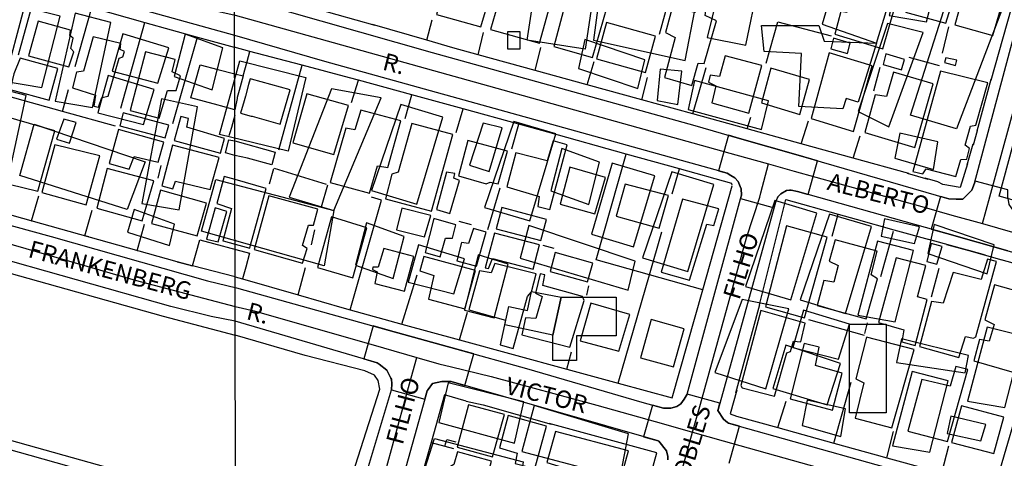
# Model space of a CAD drawing. Extents: x 180697 to 183118, y 1679821 to 1682599.
# Drawn here: x 181149 to 181291, y 1682271 to 1682334 of the extents above; entities that cross this region are included whole.
import ezdxf
from ezdxf.enums import TextEntityAlignment as Align

# ---------------------------------------------------------------- set-up
doc = ezdxf.new("R2010")
doc.units = 0
doc.header["$MEASUREMENT"] = 0
for name, color, linetype in [('EDIFICACAO_REFERENCIAL', 30, 'CONTINUOUS'), ('IMAGEM', 7, 'CONTINUOUS'), ('V-AREA_VERDE', 3, 'CONTINUOUS'), ('V-CRUZAMENTO', 1, 'CONTINUOUS'), ('V-EDIFICACAO', 2, 'CONTINUOUS'), ('V-EIXO_DE_LOGRADOURO', 3, 'CONTINUOUS'), ('V-LOTE', 1, 'CONTINUOUS'), ('V-NOME_DOS_LOGRADOUROS', 7, 'CONTINUOUS'), ('V-QUADRA', 6, 'CONTINUOUS'), ('V-TESTADA', 5, 'CONTINUOUS'), ('X-LIMITE_1000', 7, 'CONTINUOUS')]:
    doc.layers.add(name, color=color, linetype=linetype)
picture_1 = doc.add_image_def('image1.jpg', size_in_pixel=(4030, 4624))

msp = doc.modelspace()

# ---------------------------------------------------------------- linework, layer by layer
at = {"layer": 'EDIFICACAO_REFERENCIAL'}
for points in [[(181274.07, 1682334.11), (181279.43, 1682333.2), (181282.06, 1682343.45), (181276.9, 1682344.77), (181274.07, 1682334.11)], [(181232.1, 1682340.5), (181230.39, 1682329.3), (181222.09, 1682330.57), (181223.84, 1682342.09), (181229.63, 1682341.21), (181229.63, 1682341.21)], [(181284.28, 1682342.24), (181292.14, 1682339.86), (181283.73, 1682317.84), (181277.11, 1682319.81)], [(181247.91, 1682330.98), (181253.49, 1682329.84), (181255.25, 1682338.42), (181250.08, 1682339.77), (181247.91, 1682330.98)], [(181264.44, 1682332.88), (181272.23, 1682330.16), (181274.16, 1682336.44), (181266.28, 1682339.11), (181264.44, 1682332.88)], [(181246.17, 1682334.84), (181232.64, 1682338.51), (181231.61, 1682330.56), (181244.75, 1682327.66), (181246.17, 1682334.84)], [(181147.01, 1682324.67), (181152.37, 1682323.76), (181155, 1682334.01), (181149.84, 1682335.32), (181147.01, 1682324.67)], [(181154.31, 1682321.79), (181159.67, 1682320.88), (181162.3, 1682333.13), (181157.14, 1682334.44), (181154.31, 1682321.79)], [(181219.27, 1682329.35), (181221.08, 1682329.35), (181221.08, 1682331.76), (181219.27, 1682331.76)], [(181255.74, 1682332.67), (181263.97, 1682332.67), (181264.72, 1682330.41), (181272.23, 1682330.16), (181269.63, 1682321.66), (181267.88, 1682322.19), (181267.43, 1682320.73), (181261.1, 1682321.06), (181261.49, 1682328.66), (181256.11, 1682328.94)], [(181269.63, 1682320.32), (181274, 1682318.14), (181278.96, 1682331.66), (181273.81, 1682332.97), (181269.63, 1682320.32)], [(181169.04, 1682324.42), (181170.61, 1682329.46), (181164, 1682331.47), (181162.49, 1682326.1), (181169.04, 1682324.42)], [(181171.38, 1682325.35), (181176.84, 1682323.43), (181178.38, 1682329.49), (181172.96, 1682331.45), (181171.38, 1682325.35)], [(181230.35, 1682330.67), (181229.45, 1682326.52), (181237.98, 1682323.61), (181238.99, 1682327.75), (181230.35, 1682330.67)], [(181187.73, 1682314.61), (181177.88, 1682317.01), (181180.81, 1682327.61), (181190.29, 1682325.21), (181187.73, 1682314.61)], [(181241.19, 1682326.4), (181240.73, 1682321.91), (181243.72, 1682321.34), (181244.28, 1682326.14), (181241.19, 1682326.4)], [(181166.96, 1682318.45), (181168.53, 1682323.49), (181161.92, 1682325.51), (181160.41, 1682320.14), (181166.96, 1682318.45)], [(181246.11, 1682324.77), (181245.22, 1682320.63), (181255.75, 1682317.72), (181256.76, 1682321.85), (181246.11, 1682324.77)], [(181142.14, 1682311.31), (181147.5, 1682310.4), (181150.13, 1682322.64), (181144.97, 1682323.96), (181142.14, 1682311.31)], [(181187.9, 1682308.04), (181194.29, 1682306.1), (181201.11, 1682322.28), (181193.99, 1682323.6), (181187.9, 1682308.04)], [(181166.73, 1682307.1), (181172.09, 1682306.19), (181174.72, 1682321.01), (181169.56, 1682322.15), (181166.73, 1682307.1)], [(181199.72, 1682308.98), (181206.23, 1682307.03), (181209.97, 1682319.51), (181203.94, 1682321.32), (181199.72, 1682308.98)], [(181149.23, 1682311.11), (181151.25, 1682318.53), (181167.19, 1682313.08), (181164.63, 1682306.26)], [(181213.81, 1682312.6), (181216.61, 1682311.69), (181218.47, 1682317.99), (181215.77, 1682318.65), (181213.81, 1682312.6)], [(181215.94, 1682306.56), (181222.44, 1682304.61), (181226.19, 1682317.1), (181220.16, 1682318.9), (181215.94, 1682306.56)], [(181275.6, 1682317.23), (181274.87, 1682313.6), (181280.42, 1682312.01), (181281.08, 1682315.97), (181275.6, 1682317.23)], [(181225.47, 1682308.91), (181230.93, 1682306.99), (181232.47, 1682313.05), (181227.05, 1682315.01), (181225.47, 1682308.91)], [(181289.86, 1682308.16), (181291.89, 1682315.58), (181320.09, 1682307.28), (181318.04, 1682300.23)], [(181231.31, 1682302.7), (181237.36, 1682300.88), (181240.43, 1682311.07), (181234.3, 1682312.92), (181231.31, 1682302.7)], [(181175.32, 1682303.13), (181177.34, 1682310.55), (181194.29, 1682306.1), (181192.91, 1682298.17)], [(181238.63, 1682299.31), (181245.14, 1682297.36), (181248.88, 1682309.84), (181242.85, 1682311.64), (181238.63, 1682299.31)], [(181165.63, 1682306.26), (181164.67, 1682302.99), (181170.73, 1682301.1), (181171.41, 1682304.16)], [(181253.45, 1682295.21), (181259.96, 1682293.26), (181263.7, 1682305.74), (181257.67, 1682307.54), (181253.45, 1682295.21)], [(181261.28, 1682293.26), (181267.79, 1682291.31), (181271.53, 1682303.79), (181265.5, 1682305.59), (181261.28, 1682293.26)], [(181278.43, 1682303.75), (181273.42, 1682304.93), (181272.91, 1682302.43), (181277.73, 1682301.36)], [(181197.4, 1682298.24), (181202.85, 1682296.32), (181204.4, 1682302.38), (181198.98, 1682304.34), (181197.4, 1682298.24)], [(181222.33, 1682303.96), (181221.07, 1682299.28), (181236.6, 1682294.68), (181237.6, 1682298.81), (181222.33, 1682303.96)], [(181280.51, 1682304.08), (181279.61, 1682299.94), (181288.14, 1682297.03), (181289.15, 1682301.16), (181280.51, 1682304.08)], [(181211.53, 1682294.14), (181213.1, 1682299.18), (181206.49, 1682301.19), (181204.98, 1682295.82), (181211.53, 1682294.14)], [(181269.57, 1682291.05), (181274.93, 1682290.13), (181277.55, 1682300.38), (181272.4, 1682301.7), (181269.57, 1682291.05)], [(181219.36, 1682298.41), (181215.06, 1682299.73), (181213.06, 1682291.79), (181217.33, 1682290.7), (181219.36, 1682298.41)], [(181226.96, 1682293.64), (181225.78, 1682288.2), (181218.87, 1682289.7), (181219.44, 1682292.33), (181222.11, 1682291.75), (181222.7, 1682294.47)], [(181226.96, 1682293.64), (181234.88, 1682293.64), (181234.88, 1682288.11), (181229.16, 1682288.11), (181229.16, 1682284.56), (181225.74, 1682284.56), (181225.74, 1682288.21)], [(181249.04, 1682282.83), (181256.35, 1682280.48), (181259.65, 1682291.98), (181252.95, 1682293.33), (181249.04, 1682282.83)], [(181266.79, 1682284.73), (181268.36, 1682289.77), (181261.75, 1682291.79), (181260.24, 1682286.41), (181266.79, 1682284.73)], [(181273.65, 1682289.77), (181273.65, 1682277.04), (181268.39, 1682277.04), (181268.36, 1682289.77)], [(181285.31, 1682278.71), (181290.67, 1682277.79), (181293.3, 1682288.04), (181288.14, 1682289.36), (181285.31, 1682278.71)], [(181257.37, 1682280.55), (181265.16, 1682278.21), (181267.09, 1682284.12), (181259.21, 1682286.78), (181257.37, 1682280.55)], [(181285.46, 1682285.3), (181275.83, 1682287.65), (181275.13, 1682284.29), (181284.97, 1682282.8)], [(181274.54, 1682272.31), (181279.9, 1682271.4), (181282.53, 1682281.65), (181277.37, 1682282.96), (181274.54, 1682272.31)], [(181209.39, 1682275.66), (181220.25, 1682272.7), (181221.58, 1682278.64), (181210.73, 1682281.33), (181209.39, 1682275.66)], [(181236.65, 1682274.04), (181223.06, 1682278.09), (181221.29, 1682271.5), (181235.44, 1682267.73), (181236.65, 1682274.04)], [(181262.3, 1682278.86), (181261.57, 1682275.24), (181267.12, 1682273.65), (181267.78, 1682277.61), (181262.3, 1682278.86)], [(181287.93, 1682275.39), (181282.92, 1682276.56), (181282.41, 1682274.07), (181287.23, 1682273)], [(181208.76, 1682273.34), (181221.51, 1682270), (181220.28, 1682262.44), (181214.15, 1682264.08), (181214.64, 1682265.91), (181207.06, 1682267.93)]]:
    msp.add_lwpolyline(points, close=True, dxfattribs=at)
at = {"layer": 'V-AREA_VERDE'}
msp.add_lwpolyline([(181097.46, 1682285.95), (181180.2, 1682262.64), (181180.2, 1682262.64), (181185.3, 1682261.41), (181193.17, 1682259.18), (181194.6, 1682259.23), (181195.51, 1682259.68), (181196.43, 1682260.5), (181196.83, 1682261.13), (181196.86, 1682261.18), (181202.58, 1682280.37), (181202.65, 1682281.22), (181202.58, 1682281.89), (181202.5, 1682282.04), (181202.5, 1682282.04), (181201.93, 1682283.17), (181200.82, 1682284.02), (181200.82, 1682284.02), (181200.53, 1682284.24), (181180.13, 1682290.2), (181176.71, 1682290.87), (181170.88, 1682292.31), (181103.12, 1682311.46)], dxfattribs=at)
at = {"layer": 'V-CRUZAMENTO'}
for points in [[(181263.78, 1682313.23), (181261, 1682314.04), (181252.58, 1682316.47), (181250.98, 1682316.93), (181249.56, 1682311.81), (181250.78, 1682311.47), (181251.35, 1682311.14), (181251.92, 1682310.82), (181252.4, 1682310.25), (181252.67, 1682309.53), (181252.8, 1682309.2), (181252.84, 1682308.3), (181252.71, 1682307.82), (181257.54, 1682306.48), (181257.8, 1682307.43), (181258.02, 1682307.92), (181258.08, 1682308.05), (181258.49, 1682308.48), (181259.33, 1682308.97), (181259.75, 1682309.02), (181259.97, 1682309.04), (181260.89, 1682308.83), (181262.42, 1682308.4)], [(181293.32, 1682305.08), (181292.47, 1682305.65), (181291.97, 1682305.99), (181291.32, 1682306.97), (181291.25, 1682307.31), (181291.1, 1682308.05), (181291.12, 1682309.06), (181286.41, 1682310.32), (181286.34, 1682310.04), (181285.93, 1682309.01), (181285.78, 1682308.86), (181284.66, 1682307.73), (181283.7, 1682307.75), (181282.66, 1682307.77), (181281.43, 1682308.13), (181280.1, 1682303.42), (181282.36, 1682302.78), (181291.11, 1682300.32), (181293.59, 1682299.62), (181294.99, 1682304.61)], [(181214.4, 1682285.53), (181211.98, 1682286.2), (181202.1, 1682288.94), (181199.96, 1682289.54), (181198.64, 1682284.79), (181200.53, 1682284.24), (181200.82, 1682284.02), (181201.93, 1682283.17), (181202.5, 1682282.04), (181202.58, 1682281.89), (181202.65, 1682281.22), (181202.58, 1682280.37), (181207.4, 1682279.02), (181207.73, 1682280.19), (181207.87, 1682280.39), (181208.5, 1682281.26), (181209.8, 1682281.56), (181210.63, 1682281.56), (181211.15, 1682281.56), (181213.13, 1682280.99)]]:
    msp.add_lwpolyline(points, close=True, dxfattribs=at)
msp.add_lwpolyline([(181251.09, 1682269.8), (181252.59, 1682275.13), (181250.99, 1682275.58), (181250.87, 1682275.67), (181250.29, 1682276.12), (181249.46, 1682277.37), (181249.5, 1682277.53), (181249.75, 1682278.42), (181245.08, 1682279.72), (181244.61, 1682279.02), (181244.15, 1682278.35), (181243.58, 1682277.95), (181242.73, 1682277.72), (181242.4, 1682277.72), (181241.66, 1682277.73), (181240.1, 1682278.16), (181238.79, 1682273.6), (181240.88, 1682273), (181241, 1682272.97), (181242.07, 1682271.6), (181242.27, 1682270.77), (181242.26, 1682270.29)], dxfattribs=at)
at = {"layer": 'V-EDIFICACAO'}
for points in [[(181218.75, 1682343.58), (181212.24, 1682345.38), (181209.07, 1682334.26), (181215.42, 1682332.5), (181218.75, 1682343.58)], [(181273.18, 1682329.34), (181276.3, 1682340.35), (181270.35, 1682341.97), (181267.99, 1682334.57), (181267.13, 1682334.69), (181266.27, 1682331.42), (181273.18, 1682329.34)], [(181231.45, 1682328.06), (181234.6, 1682339.05), (181227.5, 1682340.94), (181225.94, 1682335.38), (181227.27, 1682334.7), (181225.91, 1682329.64), (181231.45, 1682328.06)], [(181283.77, 1682338.14), (181277.88, 1682339.69), (181276.41, 1682334.61), (181282.23, 1682333.01), (181283.77, 1682338.14)], [(181283.49, 1682332.78), (181288.96, 1682331.25), (181290.46, 1682336.26), (181286.19, 1682337.47), (181286.12, 1682337.81), (181284.89, 1682337.75), (181283.49, 1682332.78)], [(181225.16, 1682334.77), (181218.13, 1682336.76), (181216.82, 1682332.09), (181223.84, 1682330.14), (181225.16, 1682334.77)], [(181247.48, 1682327.24), (181249.25, 1682333.37), (181247.65, 1682334.1), (181247.86, 1682335.74), (181246.71, 1682336.03), (181246.21, 1682334.55), (181243.63, 1682335.09), (181244.07, 1682336.79), (181243.35, 1682336.84), (181241.94, 1682331.69), (181243.34, 1682330.97), (181241.78, 1682325.22), (181245.71, 1682324.08), (181246.66, 1682327.28), (181247.48, 1682327.24)], [(181156.89, 1682330.88), (181156.38, 1682331.23), (181156.51, 1682331.99), (181151.85, 1682333.28), (181150.45, 1682328.31), (181156.26, 1682326.75), (181156.95, 1682328.92), (181156.54, 1682329.39), (181156.89, 1682330.88)], [(181240.52, 1682331.17), (181233.49, 1682333.09), (181232.03, 1682327.9), (181239.05, 1682325.94), (181240.52, 1682331.17)], [(181161.9, 1682322.54), (181163.47, 1682327.97), (181164.03, 1682328.19), (181164.23, 1682328.95), (181163.63, 1682329.24), (181163.74, 1682330.09), (181159.74, 1682331.07), (181158.35, 1682326.11), (181157.37, 1682325.97), (181156.8, 1682323.73), (181160.1, 1682322.65), (181159.83, 1682321.07), (181160.49, 1682320.94), (181160.98, 1682322.33), (181161.9, 1682322.54)], [(181268.08, 1682328.68), (181268.45, 1682330.15), (181266.09, 1682330.86), (181265.67, 1682329.35), (181268.08, 1682328.68)], [(181172.3, 1682325.45), (181171.1, 1682326.01), (181171.53, 1682327.78), (181167.28, 1682328.89), (181165.07, 1682320.49), (181169.24, 1682319.39), (181170.43, 1682323.35), (181171.66, 1682323.33), (181172.3, 1682325.45)], [(181153.43, 1682321.97), (181154.68, 1682326.5), (181149.28, 1682327.98), (181148.34, 1682325.74), (181147.82, 1682323.47), (181153.43, 1682321.97)], [(181248.61, 1682321.56), (181253.9, 1682320.09), (181255.8, 1682326.92), (181250.52, 1682328.31), (181249.68, 1682325.36), (181248.35, 1682325.54), (181248.13, 1682324.56), (181249.18, 1682324.01), (181248.61, 1682321.56)], [(181268.97, 1682317.45), (181271.65, 1682326.9), (181265.47, 1682328.74), (181262.86, 1682319.3), (181268.97, 1682317.45)], [(181276.27, 1682327.8), (181273.6, 1682328.59), (181273.19, 1682327.09), (181275.82, 1682326.32), (181276.27, 1682327.8)], [(181283.81, 1682327.68), (181282.21, 1682328.05), (181282.02, 1682327.37), (181283.6, 1682326.93), (181283.81, 1682327.68)], [(181178.03, 1682321.12), (181177.69, 1682321.22), (181173.79, 1682322.28), (181175.12, 1682327.03), (181177.67, 1682326.37), (181180.09, 1682325.74), (181181.29, 1682325.45), (181180.71, 1682323.32), (181180.62, 1682323.01), (181180.44, 1682322.34), (181180.42, 1682322.21), (181180.1, 1682320.56)], [(181261.25, 1682319.91), (181262.64, 1682324.9), (181257.09, 1682326.55), (181255.75, 1682321.56), (181261.25, 1682319.91)], [(181285.2, 1682313.47), (181285.59, 1682314.99), (181284.99, 1682315.48), (181285.77, 1682318.22), (181286.51, 1682318.38), (181288.23, 1682324.46), (181281.45, 1682326.13), (181277.49, 1682311.71), (181278.9, 1682311.39), (181279.36, 1682312.11), (181283.62, 1682310.97), (181284.38, 1682313.42), (181285.2, 1682313.47)], [(181182.06, 1682324.21), (181181.6, 1682322.55), (181181.41, 1682321.86), (181180.92, 1682320.1), (181182.44, 1682319.68), (181182.6, 1682319.64), (181186.61, 1682318.53), (181188.05, 1682323.42), (181182.47, 1682324.98), (181182.29, 1682325.03)], [(181277.76, 1682315.15), (181280.39, 1682324.3), (181274.69, 1682325.97), (181273.68, 1682322.49), (181272.04, 1682322.73), (181270.58, 1682317.33), (181277.76, 1682315.15)], [(181196.4, 1682321.2), (181190.45, 1682322.86), (181188.44, 1682315.85), (181194.33, 1682314.16), (181196.4, 1682321.2)], [(181199.43, 1682308.62), (181200.6, 1682312.5), (181202.05, 1682312.3), (181203.91, 1682318.97), (181198.2, 1682320.53), (181197.32, 1682317.68), (181196.03, 1682317.92), (181193.8, 1682310.15), (181199.43, 1682308.62)], [(181151.78, 1682308.87), (181154.24, 1682317.55), (181146.97, 1682319.65), (181144.42, 1682310.05), (181146.9, 1682309.34), (181147.68, 1682309.88), (181151.78, 1682308.87)], [(181157.28, 1682318.73), (181155.52, 1682319.24), (181154.5, 1682316.34), (181156.37, 1682315.77), (181157.28, 1682318.73)], [(181170.6, 1682318.34), (181164.04, 1682320.13), (181163.57, 1682318.29), (181170.1, 1682316.55), (181170.6, 1682318.34)], [(181178.02, 1682314.36), (181178.59, 1682316.46), (181173.21, 1682318.1), (181173.42, 1682319.3), (181172.32, 1682319.62), (181171.39, 1682316.16), (181178.02, 1682314.36)], [(181169.1, 1682313.04), (181169.88, 1682315.91), (181163.37, 1682317.73), (181162.02, 1682312.84), (181164.92, 1682312.06), (181165.62, 1682313.87), (181169.1, 1682313.04)], [(181208.33, 1682306), (181211.39, 1682317.01), (181205.51, 1682318.61), (181203.55, 1682311.63), (181202.66, 1682311.34), (181201.74, 1682307.8), (181208.33, 1682306)], [(181185.87, 1682314.47), (181185.4, 1682312.66), (181181.93, 1682313.61), (181180.11, 1682313.99), (181178.77, 1682314.4), (181179.23, 1682316.28), (181180.1, 1682316.1), (181185.87, 1682314.47)], [(181217.89, 1682309.93), (181219.23, 1682314.63), (181213.57, 1682316.16), (181212.23, 1682311.07), (181216.19, 1682309.95), (181216.76, 1682310.18), (181217.89, 1682309.93)], [(181160.71, 1682313.94), (181154.24, 1682315.56), (181152.36, 1682308.69), (181158.73, 1682306.9), (181160.71, 1682313.94)], [(181176.54, 1682309.13), (181177.82, 1682313.72), (181171.16, 1682315.5), (181169.6, 1682309.64), (181171.19, 1682309.22), (181171.55, 1682310.3), (181176.54, 1682309.13)], [(181227.84, 1682315.55), (181225.82, 1682316.13), (181224.97, 1682313.24), (181220.46, 1682314.37), (181219.15, 1682309.49), (181223.82, 1682308.12), (181223.63, 1682306.68), (181225.33, 1682306.26), (181227.84, 1682315.55)], [(181168.44, 1682310.39), (181161.75, 1682312.15), (181160.26, 1682306.45), (181166.78, 1682304.64), (181168.44, 1682310.39)], [(181233.33, 1682310.83), (181228.21, 1682312.32), (181226.8, 1682307.03), (181231.8, 1682305.65), (181233.33, 1682310.83)], [(181178.4, 1682301.74), (181180.14, 1682301.28), (181182.24, 1682300.68), (181182.36, 1682301.12), (181184.58, 1682309.28), (181180.14, 1682310.55), (181178.58, 1682310.97), (181177.52, 1682307.09), (181179.59, 1682306.38), (181178.38, 1682301.75)], [(181212.35, 1682310.4), (181211.54, 1682310.73), (181211.67, 1682311.41), (181210.47, 1682311.62), (181209.04, 1682306.23), (181210.99, 1682305.68), (181212.35, 1682310.4)], [(181242.37, 1682308.24), (181236.17, 1682309.9), (181234.87, 1682305.31), (181241.03, 1682303.56), (181242.37, 1682308.24)], [(181176.04, 1682307.15), (181169.41, 1682309.05), (181168.1, 1682304.24), (181174.7, 1682302.47), (181176.04, 1682307.15)], [(181189.81, 1682301.07), (181190.67, 1682303.98), (181191.4, 1682304.02), (181192, 1682306.28), (181184.97, 1682308.22), (181182.86, 1682300.51), (181189.8, 1682298.54), (181190.47, 1682300.64), (181189.81, 1682301.07)], [(181248.91, 1682303.96), (181249.59, 1682306.33), (181244.37, 1682307.73), (181241.34, 1682297.23), (181245.4, 1682296.08), (181247.89, 1682304.12), (181248.91, 1682303.96)], [(181178.93, 1682305.96), (181177.26, 1682306.47), (181176.04, 1682302.01), (181177.68, 1682301.59), (181178.93, 1682305.96)], [(181208.23, 1682305.38), (181204.07, 1682306.46), (181203.31, 1682303.35), (181207.31, 1682302.3), (181208.23, 1682305.38)], [(181224.04, 1682301.78), (181224.84, 1682304.8), (181218.44, 1682306.55), (181217.64, 1682303.46), (181224.04, 1682301.78)], [(181197.05, 1682296.45), (181199.05, 1682303.62), (181193.98, 1682305.18), (181191.98, 1682297.9), (181197.05, 1682296.45)], [(181211.33, 1682302.15), (181211.85, 1682304.05), (181208.69, 1682304.94), (181207.41, 1682300.05), (181209.56, 1682299.46), (181210.35, 1682302.12), (181211.33, 1682302.15)], [(181216.17, 1682302.99), (181214.36, 1682303.5), (181213.64, 1682301.38), (181212.67, 1682301.49), (181211.97, 1682298.86), (181214.8, 1682298.09), (181216.17, 1682302.99)], [(181265.18, 1682302.27), (181259.32, 1682303.89), (181256.32, 1682292.28), (181261.92, 1682290.7), (181265.18, 1682302.27)], [(181222.93, 1682297.69), (181223.86, 1682301.18), (181217.39, 1682302.86), (181216.05, 1682297.88), (181216.52, 1682297.79), (181217.09, 1682299.2), (181222.93, 1682297.69)], [(181200.19, 1682295.61), (181204.47, 1682294.51), (181205.81, 1682299.5), (181201.48, 1682300.66), (181200.68, 1682297.98), (181199.89, 1682297.95), (181199.86, 1682297.62), (181200.52, 1682297.31), (181200.19, 1682295.61)], [(181263.72, 1682292.47), (181270.77, 1682290.54), (181272.41, 1682296.28), (181271.47, 1682296.86), (181272.35, 1682300.28), (181266.3, 1682301.87), (181265.44, 1682298.81), (181266.74, 1682298.2), (181266.1, 1682295.8), (181264.68, 1682296.05), (181263.72, 1682292.47)], [(181281.69, 1682300.94), (181280.11, 1682301.36), (181279.47, 1682298.76), (181280.9, 1682298.4), (181281.69, 1682300.94)], [(181213.11, 1682291.97), (181214.64, 1682297.47), (181207.26, 1682299.49), (181206.68, 1682297.43), (181208.68, 1682296.77), (181207.89, 1682293.37), (181213.11, 1682291.97)], [(181230.76, 1682295.84), (181231.5, 1682298.56), (181226.1, 1682300.06), (181225.4, 1682297.35), (181230.76, 1682295.84)], [(181277.79, 1682286.71), (181279.52, 1682293.33), (181278.13, 1682293.72), (181279.33, 1682298.2), (181275.07, 1682299.33), (181272.55, 1682290.04), (181276.18, 1682288.96), (181275.87, 1682287.22), (181277.79, 1682286.71)], [(181220.05, 1682286.3), (181222.11, 1682293.74), (181222.71, 1682294.4), (181223.38, 1682297), (181217.41, 1682298.51), (181216.89, 1682297.14), (181215.23, 1682297.45), (181213.7, 1682291.84), (181218.96, 1682290.34), (181218.19, 1682286.82), (181220.05, 1682286.3)], [(181286.2, 1682287.76), (181286.51, 1682287.96), (181289.5, 1682298.77), (181288.18, 1682299.13), (181287.27, 1682296.21), (181283.28, 1682297.2), (181281.82, 1682292.8), (181280.14, 1682293.04), (181278.42, 1682286.56), (181284.07, 1682285.01), (181285.02, 1682288.02), (181286.2, 1682287.76)], [(181221.86, 1682290.69), (181221.29, 1682288.27), (181228.19, 1682286.49), (181230.26, 1682293.17), (181230.03, 1682293.75), (181224.32, 1682295.35), (181224.62, 1682296.86), (181223.96, 1682297.03), (181223.26, 1682294.21), (181224.21, 1682293.77), (181223.31, 1682290.58), (181221.86, 1682290.69)], [(181286.23, 1682284.52), (181293.5, 1682282.41), (181296.71, 1682293.3), (181289.2, 1682295.44), (181287.82, 1682290.42), (181289.15, 1682289.75), (181288.42, 1682287.33), (181287.04, 1682287.58), (181286.23, 1682284.52)], [(181236.83, 1682291.16), (181231.21, 1682292.79), (181229.71, 1682287.39), (181235.26, 1682285.89), (181236.83, 1682291.16)], [(181259.88, 1682285.85), (181260.31, 1682287.34), (181261.38, 1682287.25), (181262, 1682289.91), (181255.62, 1682291.74), (181252.78, 1682280.97), (181252.94, 1682280.65), (181257.62, 1682279.43), (181259.35, 1682285.65), (181259.88, 1682285.85)], [(181244.64, 1682289.1), (181239.9, 1682290.44), (181238.34, 1682284.93), (181243.09, 1682283.66), (181244.64, 1682289.1)], [(181274.47, 1682274.87), (181277.68, 1682286.12), (181270.8, 1682287.93), (181269.3, 1682281.94), (181270.41, 1682281.34), (181269.17, 1682276.29), (181274.47, 1682274.87)], [(181267.31, 1682282.74), (181263.49, 1682283.84), (181264, 1682286.48), (181261.84, 1682286.99), (181259.86, 1682279.04), (181265.93, 1682277.43), (181267.31, 1682282.74)], [(181285.36, 1682283.26), (181283.63, 1682283.69), (181282.85, 1682280.88), (181278.77, 1682281.81), (181276.76, 1682274.39), (181282.45, 1682272.91), (181285.36, 1682283.26)], [(181218.82, 1682276.81), (181213.67, 1682278.19), (181212.04, 1682272.12), (181217.12, 1682270.74), (181218.82, 1682276.81)], [(181290.52, 1682276.43), (181284.46, 1682278.04), (181283.01, 1682272.78), (181289.08, 1682271.22), (181290.52, 1682276.43)], [(181223.16, 1682269.05), (181224.84, 1682275.13), (181219.34, 1682276.66), (181218.09, 1682272), (181220.62, 1682271.24), (181220.36, 1682269.78), (181223.16, 1682269.05)], [(181233.23, 1682267.6), (181233.04, 1682266.38), (181234.41, 1682266.06), (181234.65, 1682266.75), (181235.33, 1682266.89), (181236.63, 1682271.57), (181226.17, 1682274.36), (181224.9, 1682269.89), (181227.11, 1682269.26), (181226.84, 1682267.8), (181229.85, 1682267.07), (181230.34, 1682268.24), (181233.23, 1682267.6)], [(181215.34, 1682264.09), (181216.97, 1682270.11), (181212.07, 1682271.45), (181211.55, 1682269.62), (181211.05, 1682269.35), (181210.04, 1682265.51), (181215.34, 1682264.09)]]:
    msp.add_lwpolyline(points, close=True, dxfattribs=at)
at = {"layer": 'V-EIXO_DE_LOGRADOURO'}
for points in [[(181287.47, 1682304.22), (181288.52, 1682308.08), (181296.7, 1682338.01), (181297.84, 1682342.18), (181299.38, 1682347.85), (181311.14, 1682390.88), (181314.96, 1682405.4), (181315.91, 1682408.57), (181317.25, 1682413.05)], [(181108.42, 1682353.07), (181114.13, 1682352.09), (181114.15, 1682352.08), (181119.52, 1682350.3), (181135.43, 1682345.82), (181144.8, 1682343.45), (181148.54, 1682342.5), (181151.17, 1682341.83), (181152.79, 1682341.35), (181166.91, 1682337.18), (181180.12, 1682334.17), (181252.03, 1682314.12), (181256.75, 1682312.81), (181260.44, 1682311.78), (181279.08, 1682306.58), (181283.08, 1682305.45), (181287.47, 1682304.22), (181291.8, 1682303.01)], [(181097.62, 1682315.89), (181103.3, 1682314), (181107.93, 1682312.47), (181127.1, 1682306.85), (181146.43, 1682301.71), (181165.76, 1682296.09), (181180.15, 1682292.34), (181182.87, 1682291.7), (181201.43, 1682286.37), (181206.24, 1682284.99), (181209.4, 1682284.08), (181211.23, 1682283.64), (181216.89, 1682282.27), (181232.07, 1682278.13), (181241.66, 1682275.44), (181245.84, 1682274.27), (181250.24, 1682273.03), (181310.57, 1682256.1)], [(181225.51, 1682200.81), (181227.66, 1682208.57), (181236.09, 1682239.03), (181237.55, 1682244.31), (181239.14, 1682250.06), (181244.54, 1682269.59), (181245.84, 1682274.27), (181246.96, 1682278.31), (181253.57, 1682302.2), (181255.48, 1682308), (181255.65, 1682308.63), (181256.75, 1682312.81)], [(181186.36, 1682211.64), (181188.56, 1682219.54), (181192.51, 1682233.7), (181196.6, 1682249.83), (181197.2, 1682252.2), (181198.05, 1682255.28), (181199.46, 1682260.41), (181205.2, 1682281.21), (181206.24, 1682284.99)]]:
    msp.add_lwpolyline(points, dxfattribs=at)
at = {"layer": 'V-LOTE'}
for points in [[(181292.76, 1682339.23), (181288.68, 1682324.77)], [(181149, 1682328.47), (181151.52, 1682337.51)], [(181241.09, 1682331.44), (181242.76, 1682337.55)], [(181157.18, 1682326.78), (181159.56, 1682335.26)], [(181159.56, 1682335.26), (181167.18, 1682333.13)], [(181163.7, 1682320.8), (181167.18, 1682333.13)], [(181167.18, 1682333.13), (181174.71, 1682331.02)], [(181207.66, 1682330.56), (181208.45, 1682333.48)], [(181256.4, 1682327.26), (181258.09, 1682333.21), (181265.75, 1682331.21)], [(181207.66, 1682330.56), (181199.84, 1682332.82)], [(181281.72, 1682328.7), (181282.62, 1682332.49)], [(181171.17, 1682318.62), (181174.71, 1682331.02)], [(181174.71, 1682331.02), (181179.99, 1682329.55)], [(181211.4, 1682329.48), (181207.66, 1682330.56)], [(181215.04, 1682328.47), (181215.81, 1682331.67)], [(181182.24, 1682328.96), (181179.99, 1682329.55)], [(181181.85, 1682327.51), (181182.24, 1682328.96)], [(181188.45, 1682327.32), (181182.24, 1682328.96)], [(181215.04, 1682328.47), (181211.4, 1682329.48)], [(181223.24, 1682326.21), (181224.03, 1682329.53)], [(181181.29, 1682325.45), (181181.85, 1682327.51)], [(181223.24, 1682326.21), (181215.04, 1682328.47)], [(181230.71, 1682324.15), (181231.7, 1682327.5)], [(181276.88, 1682328.11), (181281.25, 1682326.95)], [(181186.43, 1682314.84), (181189.78, 1682326.97)], [(181189.77, 1682326.97), (181188.45, 1682327.32)], [(181189.78, 1682326.97), (181189.77, 1682326.97)], [(181196.56, 1682325.18), (181189.78, 1682326.97)], [(181230.71, 1682324.15), (181223.24, 1682326.21)], [(181245.85, 1682319.98), (181247.78, 1682326.66)], [(181271.86, 1682323.29), (181272.77, 1682326.71)], [(181197.85, 1682324.82), (181196.56, 1682325.18)], [(181196.85, 1682321.61), (181197.85, 1682324.82)], [(181205.49, 1682322.73), (181197.85, 1682324.82)], [(181238.53, 1682322), (181239.34, 1682325.19)], [(181155.36, 1682320.33), (181156.19, 1682323.48)], [(181238.53, 1682322), (181230.71, 1682324.15)], [(181155.36, 1682320.33), (181147.31, 1682322.56), (181146.69, 1682320.27)], [(181204.54, 1682319.31), (181205.49, 1682322.73)], [(181212.89, 1682320.69), (181205.49, 1682322.73)], [(181245.85, 1682319.98), (181238.53, 1682322)], [(181211.87, 1682317.31), (181212.89, 1682320.69)], [(181220.88, 1682318.5), (181212.89, 1682320.69)], [(181162.95, 1682318.23), (181155.36, 1682320.33)], [(181179.64, 1682318.1), (181180.13, 1682319.83)], [(181253.68, 1682317.82), (181245.85, 1682319.98)], [(181253.68, 1682317.82), (181254.19, 1682319.52)], [(181261.44, 1682315.68), (181262.47, 1682319)], [(181179.43, 1682317.32), (181179.64, 1682318.1)], [(181219.86, 1682314.98), (181220.88, 1682318.5)], [(181225.03, 1682317.36), (181220.88, 1682318.5)], [(181261.44, 1682315.68), (181253.68, 1682317.82)], [(181179.3, 1682316.87), (181179.43, 1682317.32)], [(181236.31, 1682314.22), (181225.03, 1682317.36)], [(181268.89, 1682313.62), (181269.88, 1682316.84)], [(181286.7, 1682317.53), (181286.12, 1682315.48)], [(181268.89, 1682313.62), (181261.44, 1682315.68)], [(181239.63, 1682296.86), (181231.98, 1682299.02), (181236.31, 1682314.22)], [(181243.97, 1682312.09), (181236.31, 1682314.22)], [(181276.87, 1682311.42), (181268.89, 1682313.62)], [(181169.07, 1682310.77), (181169.51, 1682312.59)], [(181185.65, 1682312.11), (181185.04, 1682309.9)], [(181193.26, 1682309.84), (181185.78, 1682312.12)], [(181242.92, 1682308.5), (181243.97, 1682312.09)], [(181251.48, 1682310), (181243.97, 1682312.09)], [(181285.3, 1682312.79), (181284.28, 1682309.39)], [(181281.08, 1682310.24), (181279.22, 1682310.76)], [(181103.25, 1682309.59), (181169.78, 1682290.91)], [(181192.56, 1682306.64), (181193.47, 1682309.78)], [(181216.45, 1682303.38), (181218.2, 1682309.38)], [(181247.29, 1682294.69), (181251.52, 1682309.66)], [(181251.54, 1682309.74), (181251.48, 1682310)], [(181281.8, 1682309.84), (181281.08, 1682310.24)], [(181284.28, 1682309.39), (181281.8, 1682309.84)], [(181150.82, 1682304.62), (181150.91, 1682304.6), (181151.93, 1682308.21)], [(181196.68, 1682291.83), (181201.18, 1682307.58), (181199.74, 1682308.01)], [(181255.43, 1682292.56), (181259.21, 1682307.69)], [(181259.21, 1682307.69), (181266.74, 1682305.59)], [(181150.82, 1682304.62), (181142.92, 1682306.84)], [(181159.11, 1682302.34), (181158.57, 1682302.47), (181159.6, 1682306.17)], [(181265.9, 1682302.42), (181266.74, 1682305.59)], [(181266.74, 1682305.59), (181269.31, 1682304.87)], [(181269.31, 1682304.87), (181274.76, 1682303.35)], [(181171.79, 1682298.72), (181150.82, 1682304.62)], [(181166.5, 1682300.23), (181166.07, 1682300.33), (181167.12, 1682304.14)], [(181214.08, 1682304.03), (181212.3, 1682304.55)], [(181191.08, 1682301.19), (181191.59, 1682303.32)], [(181239.63, 1682296.86), (181241.41, 1682303.06)], [(181272.86, 1682296.64), (181274.7, 1682303.15)], [(181274.76, 1682303.35), (181279.82, 1682301.94)], [(181174.03, 1682298.15), (181175.06, 1682301.89)], [(181175.06, 1682301.89), (181182.2, 1682299.99), (181181.65, 1682297.97)], [(181224.34, 1682301.14), (181225.89, 1682300.69)], [(181282.3, 1682301.23), (181285.49, 1682300.36)], [(181287.92, 1682299.7), (181285.49, 1682300.36)], [(181171.79, 1682298.72), (181173.67, 1682298.24), (181173.75, 1682298.22)], [(181173.75, 1682298.22), (181174.03, 1682298.14), (181174.03, 1682298.15)], [(181174.03, 1682298.15), (181173.75, 1682298.22)], [(181180.14, 1682296.58), (181174.03, 1682298.15)], [(181181.65, 1682297.97), (181181.2, 1682296.28)], [(181189.17, 1682293.98), (181190.25, 1682297.94)], [(181280.14, 1682293.69), (181281.26, 1682297.83)], [(181290.11, 1682299.07), (181305.63, 1682294.74)], [(181180.15, 1682296.58), (181181.2, 1682296.28)], [(181204.07, 1682289.8), (181206.27, 1682296.85)], [(181235.16, 1682281.3), (181239.63, 1682296.86)], [(181247.29, 1682294.69), (181239.63, 1682296.86)], [(181181.2, 1682296.28), (181189.17, 1682293.98)], [(181230.64, 1682293.93), (181230.95, 1682295.3)], [(181189.17, 1682293.98), (181195.79, 1682292.07)], [(181242.91, 1682279.18), (181247.29, 1682294.69)], [(181169.78, 1682290.91), (181180.13, 1682288.22)], [(181195.79, 1682292.07), (181196.68, 1682291.83)], [(181196.68, 1682291.83), (181204.07, 1682289.8)], [(181212.35, 1682287.54), (181213.51, 1682291.52)], [(181204.07, 1682289.8), (181212.35, 1682287.54)], [(181270.51, 1682288.16), (181262.52, 1682290.39)], [(181270.57, 1682288.44), (181270.94, 1682289.99)], [(181190.18, 1682285.3), (181180.13, 1682288.22)], [(181164.3, 1682268.45), (181098.3, 1682286.97)], [(181212.35, 1682287.54), (181212.37, 1682287.53)], [(181212.37, 1682287.53), (181227.76, 1682283.32)], [(181198.75, 1682283.06), (181190.18, 1682285.3)], [(181227.76, 1682283.32), (181228.46, 1682285.82)], [(181200.15, 1682282.44), (181198.75, 1682283.06)], [(181200.66, 1682281.7), (181200.15, 1682282.44)], [(181227.76, 1682283.32), (181235.16, 1682281.3)], [(181200.93, 1682280.46), (181200.66, 1682281.7)], [(181235.16, 1682281.3), (181242.91, 1682279.18)], [(181266.14, 1682272.68), (181268.6, 1682281.46)], [(181289.24, 1682266.3), (181293.77, 1682281.82)], [(181195.08, 1682262.19), (181200.93, 1682280.46)], [(181210.21, 1682279.61), (181208.3, 1682272.8)], [(181213.32, 1682278.74), (181210.21, 1682279.61)], [(181252.19, 1682280.28), (181251.21, 1682276.92)], [(181258.06, 1682274.92), (181259.29, 1682278.74)], [(181251.21, 1682276.92), (181252.12, 1682276.56)], [(181252.12, 1682276.56), (181258.06, 1682274.92)], [(181240.71, 1682271.31), (181225.25, 1682275.53)], [(181258.06, 1682274.92), (181266.14, 1682272.68)], [(181273.75, 1682270.58), (181274.69, 1682274.35)], [(181208.3, 1682272.8), (181206.35, 1682265.87)], [(181208.3, 1682272.8), (181210.24, 1682272.27)], [(181210.24, 1682272.27), (181210.53, 1682273.23), (181211.85, 1682272.88)], [(181266.14, 1682272.68), (181272.18, 1682271.01)], [(181210.24, 1682272.27), (181211.51, 1682271.93)], [(181238.73, 1682264.17), (181240.71, 1682271.31)], [(181272.18, 1682271.01), (181273.75, 1682270.58)], [(181281.63, 1682268.4), (181282.65, 1682272.28)], [(181273.75, 1682270.58), (181279.88, 1682268.88)]]:
    msp.add_lwpolyline(points, dxfattribs=at)
at = {"layer": 'V-QUADRA'}
for points in [[(181103.91, 1682316.04), (181153.71, 1682302.38), (181176.18, 1682296.02), (181176.18, 1682296.02), (181180.32, 1682295), (181202.1, 1682288.94), (181202.1, 1682288.94), (181211.98, 1682286.2), (181211.98, 1682286.2), (181222, 1682283.41), (181238.55, 1682278.58), (181241.66, 1682277.73), (181242.4, 1682277.72), (181242.4, 1682277.72), (181242.73, 1682277.72), (181243.58, 1682277.95), (181244.15, 1682278.35), (181244.61, 1682279.02), (181244.61, 1682279.02), (181245.08, 1682279.72), (181252.84, 1682308.3), (181252.8, 1682309.2), (181252.67, 1682309.53), (181252.67, 1682309.53), (181252.4, 1682310.25), (181251.92, 1682310.82), (181251.35, 1682311.14), (181251.35, 1682311.14), (181250.78, 1682311.47), (181193.02, 1682327.51), (181180.11, 1682331.25), (181152.26, 1682339.02)], [(181182, 1682336.32), (181208.44, 1682328.8), (181246.16, 1682318.33), (181246.16, 1682318.33), (181252.58, 1682316.47), (181252.58, 1682316.47), (181261, 1682314.04), (181261, 1682314.04), (181282.66, 1682307.77), (181283.7, 1682307.75), (181283.7, 1682307.75), (181284.66, 1682307.73), (181285.78, 1682308.86), (181285.78, 1682308.86), (181285.93, 1682309.01), (181286.34, 1682310.04), (181294.04, 1682338.87)], [(181097.46, 1682285.95), (181180.2, 1682262.64), (181180.2, 1682262.64), (181185.3, 1682261.41), (181193.17, 1682259.18), (181194.6, 1682259.23), (181195.51, 1682259.68), (181196.43, 1682260.5), (181196.83, 1682261.13), (181196.86, 1682261.18), (181202.58, 1682280.37), (181202.65, 1682281.22), (181202.58, 1682281.89), (181202.5, 1682282.04), (181202.5, 1682282.04), (181201.93, 1682283.17), (181200.82, 1682284.02), (181200.82, 1682284.02), (181200.53, 1682284.24), (181180.13, 1682290.2), (181176.71, 1682290.87), (181170.88, 1682292.31), (181103.12, 1682311.46)], [(181291.11, 1682300.32), (181282.36, 1682302.78), (181282.36, 1682302.78), (181260.89, 1682308.83), (181259.97, 1682309.04), (181259.75, 1682309.02), (181259.75, 1682309.02), (181259.33, 1682308.97), (181258.49, 1682308.48), (181258.08, 1682308.05), (181258.02, 1682307.92), (181258.02, 1682307.92), (181257.8, 1682307.43), (181249.5, 1682277.53), (181249.5, 1682277.53), (181249.46, 1682277.37), (181250.29, 1682276.12), (181250.87, 1682275.67), (181250.87, 1682275.67), (181250.99, 1682275.58), (181272.15, 1682269.63), (181311.42, 1682258.84)], [(181242.26, 1682270.29), (181242.27, 1682270.77), (181242.07, 1682271.6), (181241, 1682272.97), (181240.88, 1682273), (181240.88, 1682273), (181211.15, 1682281.56), (181210.63, 1682281.56), (181210.63, 1682281.56), (181209.8, 1682281.56), (181208.5, 1682281.26), (181207.87, 1682280.39), (181207.87, 1682280.39), (181207.73, 1682280.19), (181190.58, 1682218.87)]]:
    msp.add_lwpolyline(points, dxfattribs=at)
at = {"layer": 'V-TESTADA'}
for points in [[(181292.76, 1682339.23), (181288.68, 1682324.77)], [(181192, 1682335.04), (181200.18, 1682332.72)], [(181207.66, 1682330.56), (181199.84, 1682332.82)], [(181211.4, 1682329.48), (181207.66, 1682330.56)], [(181182.24, 1682328.96), (181179.99, 1682329.55)], [(181188.45, 1682327.32), (181182.24, 1682328.96)], [(181215.04, 1682328.47), (181211.4, 1682329.48)], [(181223.24, 1682326.21), (181215.04, 1682328.47)], [(181189.77, 1682326.97), (181188.45, 1682327.32)], [(181189.78, 1682326.97), (181189.77, 1682326.97)], [(181196.56, 1682325.18), (181189.78, 1682326.97)], [(181230.71, 1682324.15), (181223.24, 1682326.21)], [(181197.85, 1682324.82), (181196.56, 1682325.18)], [(181205.49, 1682322.73), (181197.85, 1682324.82)], [(181286.7, 1682317.53), (181288.74, 1682324.98)], [(181238.53, 1682322), (181230.71, 1682324.15)], [(181212.89, 1682320.69), (181205.49, 1682322.73)], [(181245.85, 1682319.98), (181238.53, 1682322)], [(181220.88, 1682318.5), (181212.89, 1682320.69)], [(181253.68, 1682317.82), (181245.85, 1682319.98)], [(181225.03, 1682317.36), (181220.88, 1682318.5)], [(181261.44, 1682315.68), (181253.68, 1682317.82)], [(181236.31, 1682314.22), (181225.03, 1682317.36)], [(181286.7, 1682317.53), (181286.12, 1682315.48)], [(181268.89, 1682313.62), (181261.44, 1682315.68)], [(181285.27, 1682312.68), (181286.15, 1682315.69)], [(181243.97, 1682312.09), (181236.31, 1682314.22)], [(181276.87, 1682311.42), (181268.89, 1682313.62)], [(181251.48, 1682310), (181243.97, 1682312.09)], [(181285.3, 1682312.79), (181284.28, 1682309.39)], [(181276.65, 1682311.48), (181279.6, 1682310.63)], [(181281.08, 1682310.24), (181279.22, 1682310.76)], [(181103.25, 1682309.59), (181169.78, 1682290.91)], [(181247.29, 1682294.69), (181251.52, 1682309.66)], [(181251.54, 1682309.74), (181251.48, 1682310)], [(181281.8, 1682309.84), (181281.08, 1682310.24)], [(181284.28, 1682309.39), (181281.8, 1682309.84)], [(181255.43, 1682292.56), (181259.21, 1682307.69)], [(181259.21, 1682307.69), (181266.74, 1682305.59)], [(181150.82, 1682304.62), (181142.92, 1682306.84)], [(181266.74, 1682305.59), (181269.31, 1682304.87)], [(181269.31, 1682304.87), (181274.76, 1682303.35)], [(181171.79, 1682298.72), (181150.82, 1682304.62)], [(181274.76, 1682303.35), (181279.82, 1682301.94)], [(181279.7, 1682301.98), (181285.62, 1682300.36)], [(181285.49, 1682300.36), (181290.24, 1682299.04)], [(181173.75, 1682298.22), (181171.79, 1682298.72)], [(181174.03, 1682298.15), (181173.75, 1682298.22)], [(181180.14, 1682296.58), (181174.03, 1682298.15)], [(181290.11, 1682299.07), (181305.63, 1682294.74)], [(181180.15, 1682296.58), (181181.2, 1682296.28)], [(181181.2, 1682296.28), (181189.17, 1682293.98)], [(181189.17, 1682293.98), (181195.79, 1682292.07)], [(181242.91, 1682279.18), (181247.29, 1682294.69)], [(181255.43, 1682292.56), (181252.01, 1682279.88)], [(181169.78, 1682290.91), (181180.13, 1682288.22)], [(181195.79, 1682292.07), (181196.68, 1682291.83)], [(181196.68, 1682291.83), (181204.07, 1682289.8)], [(181204.07, 1682289.8), (181212.35, 1682287.54)], [(181190.18, 1682285.3), (181180.13, 1682288.22)], [(181164.3, 1682268.45), (181098.3, 1682286.97)], [(181212.35, 1682287.54), (181212.37, 1682287.53)], [(181212.37, 1682287.53), (181227.76, 1682283.32)], [(181198.75, 1682283.06), (181190.18, 1682285.3)], [(181200.15, 1682282.44), (181198.75, 1682283.06)], [(181200.66, 1682281.7), (181200.15, 1682282.44)], [(181227.76, 1682283.32), (181235.16, 1682281.3)], [(181200.93, 1682280.46), (181200.66, 1682281.7)], [(181235.16, 1682281.3), (181242.91, 1682279.18)], [(181195.08, 1682262.19), (181200.93, 1682280.46)], [(181210.21, 1682279.61), (181208.3, 1682272.8)], [(181213.32, 1682278.74), (181210.21, 1682279.61)], [(181252.19, 1682280.28), (181251.21, 1682276.92)], [(181213.32, 1682278.74), (181215.76, 1682278.2), (181225.53, 1682275.43)], [(181251.21, 1682276.92), (181252.12, 1682276.56)], [(181252.12, 1682276.56), (181258.06, 1682274.92)], [(181240.71, 1682271.31), (181225.25, 1682275.53)], [(181258.06, 1682274.92), (181266.14, 1682272.68)], [(181208.3, 1682272.8), (181206.35, 1682265.87)], [(181266.14, 1682272.68), (181272.18, 1682271.01)], [(181238.73, 1682264.17), (181240.71, 1682271.31)], [(181272.18, 1682271.01), (181273.75, 1682270.58)], [(181273.75, 1682270.58), (181279.88, 1682268.88)]]:
    msp.add_lwpolyline(points, dxfattribs=at)
at = {"layer": 'X-LIMITE_1000'}
msp.add_line((181184.35, 1679822.25), (181179.63, 1682593.62), dxfattribs=at)

# ---------------------------------------------------------------- texts
at = {"layer": 'V-NOME_DOS_LOGRADOUROS'}
for s, height, rotation, p in [('R.', 2.5, 346, (181202.97, 1682327.2)), ('ALBERTO', 2.5, 346, (181272.56, 1682308.53)), ('FILHO', 2.5, 73, (181252.78, 1682298.17)), ('FRANKENBERG', 2.4998, 345, (181162.19, 1682297.54)), ('R.', 2.5, 346, (181183.42, 1682291.37)), ('VICTOR', 2.5, 346, (181224.86, 1682279.6)), ('FILHO', 2.5, 75, (181204.24, 1682277.36)), ('ROBLES', 2.5, 73, (181245.43, 1682271.94))]:
    msp.add_text(s, height=height, rotation=rotation, dxfattribs=at).set_placement(p, align=Align.MIDDLE_CENTER)

# ---------------------------------------------------------------- referenced raster images: frames only (the image files are external)
at = {"layer": 'IMAGEM'}
image = msp.add_image(picture_1, insert=(180697.2, 1679821.46), size_in_units=(2420.37, 2777.12), dxfattribs=at)
image.dxf.flags = 7

doc.saveas('drawing.dxf')
